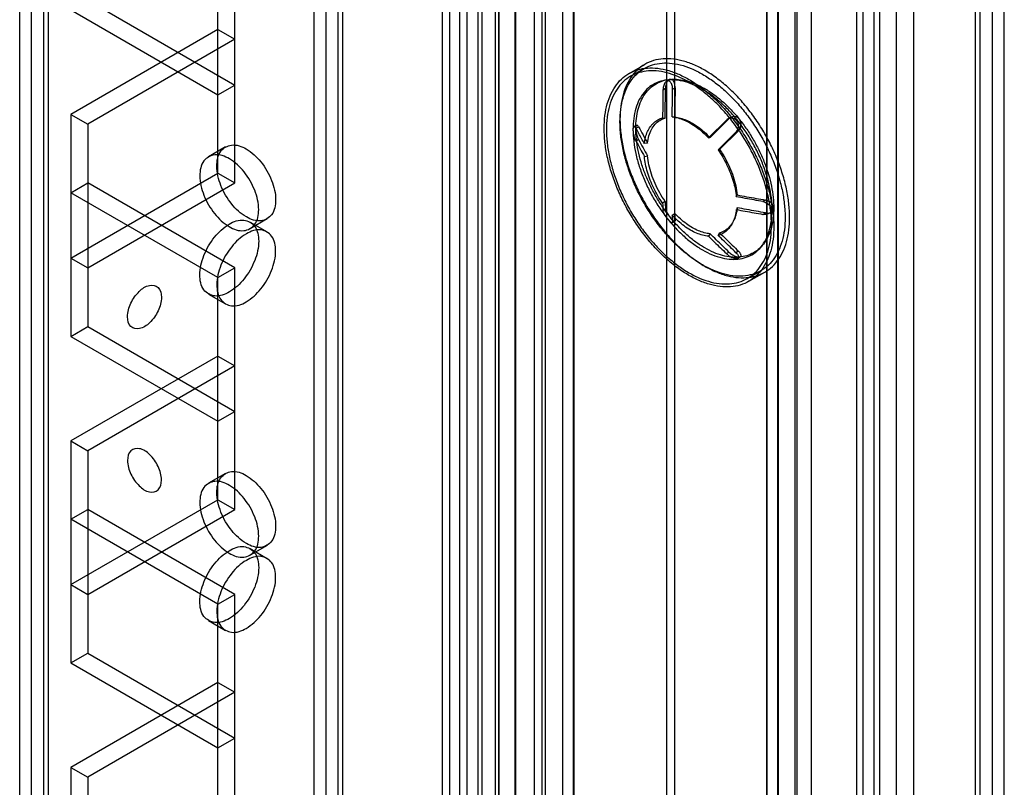
# Model space of a CAD drawing. Units: millimetres. Extents: x 526 to 1405, y 208 to 2489.
# Drawn here: x 1327 to 1389, y 1487 to 1535 of the extents above; entities that cross this region are included whole.
import ezdxf

# ---------------------------------------------------------------- set-up
doc = ezdxf.new("R2010")
doc.units = ezdxf.units.MM
doc.header["$LTSCALE"] = 175.347057
doc.layers.get('0').update_dxf_attribs({"linetype": 'CONTINUOUS'})

msp = doc.modelspace()

# ---------------------------------------------------------------- linework, layer by layer
at = {"color": 7, "linetype": 'CONTINUOUS'}
for p, q in [((1379.786, 456.552), (1379.786, 2239.998)), ((1383.322, 2239.998), (1383.322, 456.552)), ((1380.847, 2239.385), (1380.847, 463.595)), ((1361.371, 2237.157), (1361.371, 461.469)), ((1362.056, 461.3), (1362.056, 2236.988)), ((1367.875, 2236.988), (1367.875, 460.434)), ((1368.375, 2236.988), (1368.375, 460.431)), ((1374.16, 2236.988), (1374.16, 461.3)), ((1374.85, 461.46), (1374.85, 2237.148)), ((1388.272, 459.41), (1388.272, 2237.14)), ((1360.311, 460.005), (1360.311, 2236.545)), ((1375.927, 460.005), (1375.927, 2236.545)), ((1387.211, 460.023), (1387.211, 2236.528)), ((1362.079, 2236.122), (1362.079, 459.562)), ((1374.156, 460.428), (1374.156, 2236.122)), ((1387.504, 460.431), (1387.504, 2236.119)), ((1389.004, 460.431), (1389.004, 2236.119)), ((1361.388, 459.402), (1361.388, 2235.091)), ((1374.182, 459.562), (1374.182, 2235.25)), ((1374.867, 2235.081), (1374.867, 459.393)), ((1381.23, 473.619), (1381.23, 2232.739)), ((1380.175, 471.658), (1380.175, 2232.13)), ((1382.261, 457.165), (1382.261, 2232.139)), ((1354.331, 464.82), (1354.33, 2231.73)), ((1357.159, 2231.73), (1357.159, 464.82)), ((1355.391, 2231.118), (1355.391, 465.432)), ((1356.098, 465.432), (1356.098, 2231.118)), ((1357.406, 2230.199), (1357.406, 466.351)), ((1359.634, 466.249), (1359.634, 2230.301)), ((1353.871, 466.931), (1353.871, 2229.619)), ((1356.346, 466.963), (1356.346, 2229.587)), ((1358.423, 494.953), (1358.414, 2229.618)), ((1360.102, 466.902), (1360.102, 2229.648)), ((1354.931, 2229.007), (1354.932, 467.543)), ((1357.371, 2228.995), (1357.371, 467.555)), ((1346.588, 2225.994), (1346.588, 470.556)), ((1347.648, 471.168), (1347.648, 2225.382)), ((1345.855, 471.576), (1345.855, 2224.974)), ((1347.355, 471.576), (1347.355, 2224.974)), ((1376.938, 458.898), (1376.938, 2223.959)), ((1376.059, 458.194), (1376.059, 2222.213)), ((1328.168, 486.661), (1328.168, 2209.889)), ((1329.228, 487.273), (1329.228, 2209.277)), ((1327.435, 487.681), (1327.435, 2208.869)), ((1328.935, 487.681), (1328.935, 2208.869)), ((1358.432, 2201.602), (1358.432, 466.943)), ((1340.895, 1524.435), (1340.895, 1539.541)), ((1339.835, 1525.048), (1339.835, 1538.928)), ((1331.703, 1535.866), (1340.895, 1530.559)), ((1330.642, 1535.254), (1339.835, 1529.947)), ((1339.835, 1534.029), (1330.642, 1528.722)), ((1339.835, 1534.029), (1340.895, 1533.417)), ((1340.895, 1533.417), (1331.703, 1528.11)), ((1365.536, 1531.277), (1366.526, 1531.849)), ((1365.636, 1531.104), (1366.484, 1531.594)), ((1368.041, 1530.887), (1367.882, 1530.795)), ((1339.835, 1529.947), (1340.895, 1530.559)), ((1367.818, 1530.338), (1367.658, 1530.246)), ((1368.26, 1530.299), (1368.419, 1530.392)), ((1330.642, 1528.722), (1330.642, 1514.842)), ((1330.642, 1528.722), (1331.703, 1528.11)), ((1367.635, 1528.508), (1367.794, 1528.495)), ((1368.395, 1528.549), (1368.236, 1528.562)), ((1371.625, 1528.356), (1370.509, 1527.25)), ((1370.601, 1527.275), (1371.784, 1528.449)), ((1371.784, 1528.449), (1371.625, 1528.356)), ((1371.886, 1528.527), (1371.726, 1528.434)), ((1331.703, 1528.11), (1331.703, 1515.454)), ((1366.014, 1528.04), (1365.855, 1527.948)), ((1365.976, 1527.852), (1366.135, 1527.944)), ((1371.11, 1526.502), (1372.226, 1527.609)), ((1372.386, 1527.701), (1371.202, 1526.528)), ((1372.226, 1527.609), (1372.386, 1527.701)), ((1366.135, 1527.143), (1365.976, 1527.05)), ((1366.691, 1526.926), (1366.499, 1526.892)), ((1370.509, 1527.25), (1370.57, 1527.267)), ((1340.303, 1526.687), (1339.242, 1526.075)), ((1371.202, 1526.528), (1371.14, 1526.511)), ((1366.499, 1526.09), (1366.691, 1526.125)), ((1330.642, 1519.74), (1339.835, 1525.048)), ((1339.835, 1525.048), (1340.895, 1524.435)), ((1330.642, 1523.823), (1331.703, 1524.435)), ((1339.835, 1518.516), (1330.642, 1523.823)), ((1331.703, 1519.128), (1340.895, 1524.435)), ((1340.895, 1519.128), (1331.703, 1524.435)), ((1367.794, 1523.282), (1367.635, 1523.162)), ((1372.246, 1523.574), (1372.285, 1523.648)), ((1374.068, 1523.364), (1373.909, 1523.272)), ((1367.658, 1522.714), (1367.818, 1522.806)), ((1372.305, 1522.883), (1372.265, 1522.81)), ((1374.438, 1522.61), (1374.278, 1522.518)), ((1342.903, 1522.184), (1341.842, 1521.572)), ((1341.842, 1521.992), (1342.902, 1521.38)), ((1368.236, 1522.415), (1368.395, 1522.534)), ((1368.41, 1522.034), (1368.251, 1521.942)), ((1368.419, 1522.058), (1368.26, 1521.966)), ((1372.096, 1522.115), (1372.031, 1521.978)), ((1373.909, 1522.471), (1374.068, 1522.563)), ((1370.601, 1521.26), (1370.509, 1521.103)), ((1371.11, 1521.157), (1371.202, 1521.314)), ((1372.386, 1520.169), (1372.226, 1520.077)), ((1330.642, 1519.74), (1331.703, 1519.128)), ((1371.625, 1520.023), (1371.784, 1520.115)), ((1372.498, 1519.814), (1372.339, 1519.722)), ((1339.835, 1518.516), (1340.895, 1519.128)), ((1340.895, 1504.023), (1340.895, 1519.128)), ((1372.936, 1518.46), (1373.784, 1518.95)), ((1339.835, 1504.635), (1339.835, 1518.516)), ((1373.036, 1518.287), (1374.026, 1518.859)), ((1339.242, 1517.489), (1340.303, 1516.876)), ((1330.642, 1514.842), (1331.703, 1515.454)), ((1331.703, 1515.454), (1340.895, 1510.147)), ((1330.642, 1514.842), (1339.835, 1509.534)), ((1339.835, 1513.617), (1330.642, 1508.309)), ((1339.835, 1513.617), (1340.895, 1513.004)), ((1340.895, 1513.004), (1331.703, 1507.697)), ((1339.835, 1509.534), (1340.895, 1510.147)), ((1330.642, 1508.309), (1331.703, 1507.697)), ((1330.642, 1508.309), (1330.642, 1494.429)), ((1331.703, 1507.697), (1331.703, 1495.041)), ((1340.303, 1506.275), (1339.242, 1505.662)), ((1330.642, 1499.328), (1339.835, 1504.635)), ((1339.835, 1504.635), (1340.895, 1504.023)), ((1330.642, 1503.41), (1331.703, 1504.023)), ((1331.703, 1498.716), (1340.895, 1504.023)), ((1340.895, 1498.716), (1331.703, 1504.023)), ((1339.835, 1498.103), (1330.642, 1503.41)), ((1342.903, 1501.771), (1341.842, 1501.159)), ((1341.842, 1501.579), (1342.902, 1500.967)), ((1330.642, 1499.328), (1331.703, 1498.716)), ((1339.835, 1498.103), (1340.895, 1498.716)), ((1340.895, 1483.61), (1340.895, 1498.716)), ((1339.835, 1484.222), (1339.835, 1498.103)), ((1339.242, 1497.076), (1340.303, 1496.464)), ((1330.642, 1494.429), (1331.703, 1495.041)), ((1331.703, 1495.041), (1340.895, 1489.734)), ((1330.642, 1494.429), (1339.835, 1489.122)), ((1339.835, 1493.204), (1330.642, 1487.897)), ((1339.835, 1493.204), (1340.895, 1492.592)), ((1340.895, 1492.592), (1331.703, 1487.284)), ((1339.835, 1489.122), (1340.895, 1489.734)), ((1330.642, 1487.897), (1331.703, 1487.284)), ((1330.642, 1487.897), (1330.642, 1474.016)), ((1331.703, 1487.284), (1331.703, 1474.629))]:
    msp.add_line(p, q, dxfattribs=at)
for centre, radius, start, end in [((1803.827, 1766.031), 498.256, 208.54443, 208.67778), ((1819.909, 1773.992), 516.755, 208.54632, 208.66756), ((1855.922, 1793.646), 557.598, 208.55153, 208.67068), ((1462.2, 1527.873), 94.518, 182.78431, 183.0732), ((1476.28, 1528.513), 108.776, 182.81943, 183.05612), ((1466.19, 1527.217), 98.071, 182.80659, 183.06911), ((1474.28, 1527.713), 106.012, 182.80023, 183.05779)]:
    msp.add_arc(centre, radius, start, end, dxfattribs=at)
for points, knots in [([(1370.276, 1531.478), (1370.043, 1531.612), (1369.578, 1531.846), (1368.867, 1532.091), (1368.18, 1532.21), (1367.529, 1532.201), (1366.926, 1532.061), (1366.385, 1531.79), (1365.92, 1531.396), (1365.541, 1530.889), (1365.254, 1530.28), (1365.061, 1529.581), (1364.966, 1528.806), (1364.97, 1527.97), (1365.071, 1527.086), (1365.268, 1526.171), (1365.557, 1525.242), (1365.932, 1524.316), (1366.386, 1523.408), (1366.913, 1522.536), (1367.501, 1521.715), (1368.141, 1520.96), (1368.821, 1520.285), (1369.528, 1519.703), (1370.026, 1519.374), (1370.276, 1519.23)], [0, 0, 0, 0, 0.042704, 0.082301, 0.118877, 0.152802, 0.184969, 0.216284, 0.247869, 0.28081, 0.31605, 0.354157, 0.39533, 0.439561, 0.486647, 0.53625, 0.587836, 0.640826, 0.694689, 0.748762, 0.802381, 0.854783, 0.905604, 0.954184, 1, 1, 1, 1]), ([(1370.134, 1519.312), (1369.891, 1519.452), (1369.409, 1519.771), (1368.721, 1520.336), (1368.06, 1520.991), (1367.437, 1521.725), (1366.864, 1522.524), (1366.351, 1523.374), (1365.908, 1524.259), (1365.542, 1525.162), (1365.26, 1526.068), (1365.068, 1526.96), (1364.97, 1527.821), (1364.967, 1528.635), (1365.059, 1529.389), (1365.246, 1530.067), (1365.526, 1530.659), (1365.894, 1531.152), (1366.345, 1531.535), (1366.871, 1531.799), (1367.457, 1531.936), (1368.091, 1531.946), (1368.761, 1531.83), (1369.454, 1531.592), (1369.907, 1531.364), (1370.134, 1531.233)], [0, 0, 0, 0, 0.045708, 0.094171, 0.144898, 0.197249, 0.250885, 0.305029, 0.358975, 0.412058, 0.463746, 0.513459, 0.560617, 0.604845, 0.645955, 0.683978, 0.719144, 0.752036, 0.783569, 0.81483, 0.846962, 0.880902, 0.91754, 0.957221, 1, 1, 1, 1]), ([(1369.286, 1518.658), (1369.036, 1518.802), (1368.54, 1519.131), (1367.834, 1519.711), (1367.155, 1520.384), (1366.515, 1521.138), (1365.926, 1521.959), (1365.399, 1522.832), (1364.943, 1523.741), (1364.567, 1524.669), (1364.278, 1525.6), (1364.081, 1526.517), (1363.98, 1527.401), (1363.977, 1528.238), (1364.072, 1529.012), (1364.264, 1529.709), (1364.551, 1530.317), (1364.929, 1530.823), (1365.393, 1531.217), (1365.933, 1531.488), (1366.535, 1531.629), (1367.187, 1531.639), (1367.874, 1531.52), (1368.587, 1531.275), (1369.052, 1531.041), (1369.286, 1530.906)], [0, 0, 0, 0, 0.045719, 0.094181, 0.144897, 0.197247, 0.250892, 0.305047, 0.359001, 0.412086, 0.463784, 0.513495, 0.560644, 0.60486, 0.645959, 0.683974, 0.71914, 0.752028, 0.783564, 0.81483, 0.846968, 0.880906, 0.917535, 0.957212, 1, 1, 1, 1]), ([(1369.286, 1530.743), (1369.059, 1530.874), (1368.607, 1531.102), (1367.915, 1531.339), (1367.246, 1531.455), (1366.613, 1531.446), (1366.026, 1531.31), (1365.499, 1531.047), (1365.047, 1530.664), (1364.678, 1530.17), (1364.398, 1529.577), (1364.21, 1528.897), (1364.118, 1528.143), (1364.122, 1527.329), (1364.22, 1526.468), (1364.412, 1525.578), (1364.693, 1524.674), (1365.058, 1523.772), (1365.5, 1522.888), (1366.013, 1522.039), (1366.585, 1521.24), (1367.208, 1520.506), (1367.869, 1519.849), (1368.558, 1519.282), (1369.042, 1518.962), (1369.286, 1518.822)], [0, 0, 0, 0, 0.042694, 0.082293, 0.118878, 0.152803, 0.184964, 0.216274, 0.247853, 0.280791, 0.316023, 0.354128, 0.395305, 0.439545, 0.486642, 0.536255, 0.587842, 0.640839, 0.694698, 0.748762, 0.802371, 0.854778, 0.905612, 0.954195, 1, 1, 1, 1]), ([(1370.134, 1531.233), (1370.377, 1531.092), (1370.86, 1530.773), (1371.548, 1530.208), (1372.208, 1529.553), (1372.831, 1528.819), (1373.404, 1528.02), (1373.917, 1527.17), (1374.361, 1526.286), (1374.727, 1525.382), (1375.008, 1524.477), (1375.2, 1523.585), (1375.299, 1522.723), (1375.302, 1521.909), (1375.209, 1521.156), (1375.022, 1520.477), (1374.743, 1519.885), (1374.375, 1519.392), (1373.923, 1519.009), (1373.398, 1518.745), (1372.811, 1518.608), (1372.177, 1518.598), (1371.508, 1518.714), (1370.814, 1518.952), (1370.361, 1519.18), (1370.134, 1519.312)], [0, 0, 0, 0, 0.045708, 0.094171, 0.144898, 0.197249, 0.250885, 0.305029, 0.358975, 0.412058, 0.463746, 0.513459, 0.560617, 0.604845, 0.645955, 0.683978, 0.719144, 0.752036, 0.783569, 0.81483, 0.846962, 0.880902, 0.91754, 0.957221, 1, 1, 1, 1]), ([(1370.276, 1519.23), (1370.509, 1519.095), (1370.973, 1518.861), (1371.684, 1518.617), (1372.371, 1518.498), (1373.022, 1518.507), (1373.625, 1518.647), (1374.166, 1518.917), (1374.631, 1519.311), (1375.01, 1519.819), (1375.298, 1520.428), (1375.49, 1521.126), (1375.585, 1521.901), (1375.581, 1522.738), (1375.48, 1523.622), (1375.283, 1524.536), (1374.994, 1525.465), (1374.619, 1526.392), (1374.165, 1527.299), (1373.639, 1528.172), (1373.05, 1528.993), (1372.411, 1529.747), (1371.731, 1530.422), (1371.023, 1531.004), (1370.526, 1531.333), (1370.276, 1531.478)], [0, 0, 0, 0, 0.042704, 0.082301, 0.118877, 0.152802, 0.184969, 0.216284, 0.247869, 0.28081, 0.31605, 0.354157, 0.39533, 0.439561, 0.486647, 0.53625, 0.587836, 0.640826, 0.694689, 0.748762, 0.802381, 0.854783, 0.905604, 0.954184, 1, 1, 1, 1]), ([(1370.134, 1530.293), (1369.935, 1530.408), (1369.537, 1530.607), (1368.929, 1530.81), (1368.343, 1530.9), (1367.79, 1530.875), (1367.282, 1530.732), (1366.833, 1530.472), (1366.455, 1530.104), (1366.156, 1529.638), (1365.941, 1529.085), (1365.812, 1528.457), (1365.771, 1527.766), (1365.818, 1527.026), (1365.952, 1526.252), (1366.169, 1525.459), (1366.466, 1524.662), (1366.836, 1523.878), (1367.273, 1523.121), (1367.766, 1522.408), (1368.308, 1521.751), (1368.888, 1521.164), (1369.493, 1520.659), (1369.92, 1520.375), (1370.134, 1520.251)], [0, 0, 0, 0, 0.044568, 0.085749, 0.123661, 0.158757, 0.19211, 0.224809, 0.258138, 0.293286, 0.33118, 0.372341, 0.416902, 0.464736, 0.515514, 0.568717, 0.623724, 0.679869, 0.736415, 0.792623, 0.847644, 0.901043, 0.952033, 1, 1, 1, 1]), ([(1365.962, 1527.844), (1365.962, 1528.054), (1365.984, 1528.46), (1366.092, 1529.038), (1366.271, 1529.555), (1366.521, 1530.002), (1366.838, 1530.371), (1367.217, 1530.652), (1367.65, 1530.839), (1367.96, 1530.898), (1368.119, 1530.912)], [0, 0, 0, 0, 0.151912, 0.293212, 0.424266, 0.546318, 0.661579, 0.773162, 0.884744, 1, 1, 1, 1]), ([(1368.26, 1530.299), (1368.26, 1530.352), (1368.254, 1530.452), (1368.22, 1530.588), (1368.168, 1530.697), (1368.102, 1530.775), (1368.026, 1530.819), (1367.946, 1530.824), (1367.87, 1530.793), (1367.803, 1530.732), (1367.746, 1530.644), (1367.7, 1530.532), (1367.668, 1530.397), (1367.659, 1530.298), (1367.658, 1530.246)], [0, 0, 0, 0, 0.116365, 0.219486, 0.307873, 0.381288, 0.441807, 0.49621, 0.552485, 0.617634, 0.69431, 0.78219, 0.884122, 1, 1, 1, 1]), ([(1368.119, 1530.912), (1368.096, 1530.91), (1368.048, 1530.896), (1367.985, 1530.848), (1367.93, 1530.778), (1367.883, 1530.688), (1367.848, 1530.583), (1367.825, 1530.465), (1367.819, 1530.382), (1367.818, 1530.338)], [0, 0, 0, 0, 0.09795, 0.211179, 0.335052, 0.481213, 0.643315, 0.81057, 1, 1, 1, 1]), ([(1368.119, 1530.912), (1368.287, 1530.927), (1368.639, 1530.922), (1369.177, 1530.819), (1369.731, 1530.623), (1370.094, 1530.439), (1370.276, 1530.334)], [0, 0, 0, 0, 0.223399, 0.463288, 0.721934, 1, 1, 1, 1]), ([(1368.27, 1530.853), (1368.255, 1530.867), (1368.225, 1530.89), (1368.172, 1530.911), (1368.136, 1530.914), (1368.119, 1530.912)], [0, 0, 0, 0, 0.360592, 0.687325, 1, 1, 1, 1]), ([(1368.419, 1530.392), (1368.42, 1530.441), (1368.414, 1530.533), (1368.385, 1530.662), (1368.339, 1530.77), (1368.294, 1530.83), (1368.27, 1530.853)], [0, 0, 0, 0, 0.296129, 0.555403, 0.79697, 1, 1, 1, 1]), ([(1369.286, 1530.906), (1369.535, 1530.762), (1370.031, 1530.434), (1370.738, 1529.853), (1371.417, 1529.18), (1372.056, 1528.426), (1372.645, 1527.605), (1373.173, 1526.732), (1373.628, 1525.823), (1374.004, 1524.895), (1374.293, 1523.964), (1374.49, 1523.048), (1374.592, 1522.163), (1374.595, 1521.327), (1374.5, 1520.553), (1374.308, 1519.856), (1374.021, 1519.248), (1373.642, 1518.741), (1373.178, 1518.347), (1372.639, 1518.077), (1372.036, 1517.936), (1371.385, 1517.926), (1370.697, 1518.045), (1369.985, 1518.289), (1369.519, 1518.524), (1369.286, 1518.658)], [0, 0, 0, 0, 0.045719, 0.094181, 0.144897, 0.197247, 0.250892, 0.305047, 0.359001, 0.412086, 0.463784, 0.513495, 0.560644, 0.60486, 0.645959, 0.683974, 0.71914, 0.752028, 0.783564, 0.81483, 0.846968, 0.880906, 0.917535, 0.957212, 1, 1, 1, 1]), ([(1369.286, 1518.822), (1369.512, 1518.691), (1369.965, 1518.463), (1370.656, 1518.225), (1371.325, 1518.109), (1371.959, 1518.118), (1372.546, 1518.254), (1373.072, 1518.517), (1373.525, 1518.901), (1373.894, 1519.394), (1374.174, 1519.987), (1374.361, 1520.667), (1374.453, 1521.421), (1374.45, 1522.236), (1374.351, 1523.096), (1374.16, 1523.987), (1373.879, 1524.891), (1373.514, 1525.793), (1373.071, 1526.676), (1372.559, 1527.525), (1371.986, 1528.324), (1371.364, 1529.059), (1370.702, 1529.716), (1370.013, 1530.282), (1369.529, 1530.602), (1369.286, 1530.743)], [0, 0, 0, 0, 0.042694, 0.082293, 0.118878, 0.152803, 0.184964, 0.216274, 0.247853, 0.280791, 0.316023, 0.354128, 0.395305, 0.439545, 0.486642, 0.536255, 0.587842, 0.640839, 0.694698, 0.748762, 0.802371, 0.854778, 0.905612, 0.954195, 1, 1, 1, 1]), ([(1367.658, 1530.246), (1367.656, 1530.053), (1367.651, 1529.667), (1367.643, 1529.087), (1367.638, 1528.701), (1367.635, 1528.508)], [0, 0, 0, 0, 0.33327, 0.666602, 1, 1, 1, 1]), ([(1367.794, 1528.495), (1367.796, 1528.7), (1367.802, 1529.11), (1367.81, 1529.724), (1367.815, 1530.133), (1367.818, 1530.338)], [0, 0, 0, 0, 0.333403, 0.666736, 1, 1, 1, 1]), ([(1368.236, 1528.562), (1368.239, 1528.755), (1368.244, 1529.141), (1368.252, 1529.72), (1368.257, 1530.106), (1368.26, 1530.299)], [0, 0, 0, 0, 0.333398, 0.66673, 1, 1, 1, 1]), ([(1368.419, 1530.392), (1368.416, 1530.187), (1368.411, 1529.777), (1368.403, 1529.163), (1368.397, 1528.754), (1368.395, 1528.549)], [0, 0, 0, 0, 0.333264, 0.666597, 1, 1, 1, 1]), ([(1370.134, 1520.251), (1370.334, 1520.136), (1370.731, 1519.937), (1371.339, 1519.734), (1371.926, 1519.644), (1372.479, 1519.669), (1372.987, 1519.813), (1373.436, 1520.072), (1373.814, 1520.44), (1374.112, 1520.906), (1374.327, 1521.459), (1374.456, 1522.087), (1374.497, 1522.778), (1374.45, 1523.518), (1374.316, 1524.292), (1374.099, 1525.085), (1373.802, 1525.882), (1373.432, 1526.666), (1372.996, 1527.423), (1372.502, 1528.136), (1371.96, 1528.793), (1371.381, 1529.38), (1370.775, 1529.885), (1370.349, 1530.169), (1370.134, 1530.293)], [0, 0, 0, 0, 0.044568, 0.085749, 0.123661, 0.158757, 0.19211, 0.224809, 0.258138, 0.293286, 0.33118, 0.372341, 0.416902, 0.464736, 0.515514, 0.568717, 0.623724, 0.679869, 0.736415, 0.792623, 0.847644, 0.901043, 0.952033, 1, 1, 1, 1]), ([(1370.276, 1530.334), (1370.47, 1530.222), (1370.856, 1529.968), (1371.408, 1529.521), (1371.94, 1529.003), (1372.272, 1528.622), (1372.432, 1528.422)], [0, 0, 0, 0, 0.232061, 0.477481, 0.734282, 1, 1, 1, 1]), ([(1366.499, 1526.892), (1366.514, 1527.026), (1366.56, 1527.284), (1366.681, 1527.642), (1366.853, 1527.951), (1367.072, 1528.205), (1367.335, 1528.396), (1367.533, 1528.479), (1367.635, 1528.508)], [0, 0, 0, 0, 0.193476, 0.372557, 0.538976, 0.695896, 0.847805, 1, 1, 1, 1]), ([(1366.691, 1526.926), (1366.708, 1527.081), (1366.765, 1527.376), (1366.924, 1527.778), (1367.152, 1528.109), (1367.445, 1528.358), (1367.675, 1528.46), (1367.794, 1528.495)], [0, 0, 0, 0, 0.230288, 0.440371, 0.63395, 0.817593, 1, 1, 1, 1]), ([(1368.236, 1528.562), (1368.36, 1528.551), (1368.616, 1528.505), (1368.998, 1528.373), (1369.247, 1528.246), (1369.373, 1528.174)], [0, 0, 0, 0, 0.308227, 0.641225, 1, 1, 1, 1]), ([(1368.395, 1528.549), (1368.515, 1528.538), (1368.763, 1528.493), (1369.134, 1528.363), (1369.376, 1528.241), (1369.498, 1528.171)], [0, 0, 0, 0, 0.3084, 0.641411, 1, 1, 1, 1]), ([(1369.373, 1528.174), (1369.506, 1528.097), (1369.773, 1527.921), (1370.152, 1527.611), (1370.392, 1527.375), (1370.509, 1527.25)], [0, 0, 0, 0, 0.315713, 0.649999, 1, 1, 1, 1]), ([(1369.498, 1528.171), (1369.628, 1528.096), (1369.886, 1527.925), (1370.255, 1527.625), (1370.487, 1527.397), (1370.601, 1527.275)], [0, 0, 0, 0, 0.315799, 0.65007, 1, 1, 1, 1]), ([(1372.226, 1527.609), (1372.261, 1527.643), (1372.32, 1527.721), (1372.373, 1527.855), (1372.391, 1527.993), (1372.377, 1528.126), (1372.333, 1528.245), (1372.266, 1528.346), (1372.179, 1528.424), (1372.078, 1528.476), (1371.966, 1528.498), (1371.848, 1528.489), (1371.729, 1528.443), (1371.658, 1528.389), (1371.625, 1528.356)], [0, 0, 0, 0, 0.09651, 0.189946, 0.280754, 0.368429, 0.451225, 0.529518, 0.604315, 0.678081, 0.751791, 0.826687, 0.908086, 1, 1, 1, 1]), ([(1372.236, 1528.563), (1372.199, 1528.576), (1372.12, 1528.591), (1372, 1528.579), (1371.883, 1528.532), (1371.816, 1528.48), (1371.784, 1528.449)], [0, 0, 0, 0, 0.240066, 0.48687, 0.729457, 1, 1, 1, 1]), ([(1372.432, 1528.422), (1372.415, 1528.443), (1372.377, 1528.483), (1372.311, 1528.531), (1372.262, 1528.554), (1372.236, 1528.563)], [0, 0, 0, 0, 0.337763, 0.669667, 1, 1, 1, 1]), ([(1372.386, 1527.701), (1372.418, 1527.733), (1372.473, 1527.804), (1372.528, 1527.93), (1372.55, 1528.064), (1372.54, 1528.199), (1372.501, 1528.321), (1372.457, 1528.392), (1372.432, 1528.422)], [0, 0, 0, 0, 0.173317, 0.338942, 0.518795, 0.685166, 0.851201, 1, 1, 1, 1]), ([(1372.432, 1528.422), (1372.597, 1528.217), (1372.911, 1527.792), (1373.334, 1527.12), (1373.705, 1526.417), (1374.019, 1525.697), (1374.268, 1524.97), (1374.451, 1524.25), (1374.562, 1523.549), (1374.589, 1523.088), (1374.589, 1522.864)], [0, 0, 0, 0, 0.129844, 0.261183, 0.392524, 0.522374, 0.649293, 0.771946, 0.889162, 1, 1, 1, 1]), ([(1365.976, 1527.05), (1365.958, 1527.083), (1365.925, 1527.156), (1365.883, 1527.274), (1365.848, 1527.404), (1365.821, 1527.534), (1365.806, 1527.655), (1365.8, 1527.76), (1365.809, 1527.845), (1365.818, 1527.918), (1365.885, 1527.968), (1365.94, 1527.911), (1365.963, 1527.876), (1365.976, 1527.852)], [0, 0, 0, 0, 0.100793, 0.217848, 0.34234, 0.468371, 0.580531, 0.677229, 0.755004, 0.813359, 0.8784, 0.92534, 1, 1, 1, 1]), ([(1366.135, 1527.944), (1366.123, 1527.968), (1366.1, 1528.002), (1366.045, 1528.061), (1365.973, 1528.004), (1365.967, 1527.926), (1365.962, 1527.873), (1365.962, 1527.844)], [0, 0, 0, 0, 0.219263, 0.358182, 0.567937, 0.762457, 1, 1, 1, 1]), ([(1368.119, 1522.286), (1367.954, 1522.49), (1367.64, 1522.915), (1367.217, 1523.588), (1366.846, 1524.29), (1366.533, 1525.011), (1366.283, 1525.737), (1366.101, 1526.457), (1365.989, 1527.158), (1365.962, 1527.62), (1365.962, 1527.844)], [0, 0, 0, 0, 0.129844, 0.261183, 0.392524, 0.522374, 0.649293, 0.771946, 0.889162, 1, 1, 1, 1]), ([(1365.962, 1527.844), (1365.962, 1527.812), (1365.966, 1527.745), (1365.979, 1527.641), (1365.999, 1527.532), (1366.026, 1527.424), (1366.058, 1527.321), (1366.094, 1527.227), (1366.121, 1527.17), (1366.135, 1527.143)], [0, 0, 0, 0, 0.130209, 0.279478, 0.429359, 0.58647, 0.738256, 0.872809, 1, 1, 1, 1]), ([(1366.499, 1526.892), (1366.441, 1526.999), (1366.325, 1527.212), (1366.15, 1527.532), (1366.034, 1527.745), (1365.976, 1527.852)], [0, 0, 0, 0, 0.333468, 0.666793, 1, 1, 1, 1]), ([(1339.764, 1525.497), (1339.764, 1525.816), (1339.859, 1526.448), (1340.736, 1526.946), (1341.727, 1526.569), (1342.585, 1525.764), (1343.235, 1524.652), (1343.441, 1523.79), (1343.441, 1523.374)], [0, 0, 0, 0, 0.147786, 0.26625, 0.412233, 0.600618, 0.807644, 1, 1, 1, 1]), ([(1371.11, 1526.502), (1371.214, 1526.352), (1371.41, 1526.043), (1371.668, 1525.559), (1371.884, 1525.063), (1372.056, 1524.562), (1372.179, 1524.067), (1372.23, 1523.736), (1372.246, 1523.574)], [0, 0, 0, 0, 0.173048, 0.346208, 0.517402, 0.684628, 0.846032, 1, 1, 1, 1]), ([(1371.202, 1526.528), (1371.323, 1526.352), (1371.549, 1525.99), (1371.834, 1525.422), (1372.06, 1524.841), (1372.222, 1524.262), (1372.286, 1523.875), (1372.305, 1523.685)], [0, 0, 0, 0, 0.207714, 0.414954, 0.61821, 0.814188, 1, 1, 1, 1]), ([(1342.38, 1522.762), (1342.38, 1523.175), (1342.177, 1524.03), (1341.533, 1525.14), (1340.68, 1525.947), (1339.689, 1526.335), (1338.799, 1525.842), (1338.703, 1525.206), (1338.703, 1524.885)], [0, 0, 0, 0, 0.1912, 0.396397, 0.585358, 0.73196, 0.851505, 1, 1, 1, 1]), ([(1367.635, 1523.162), (1367.531, 1523.313), (1367.335, 1523.622), (1367.077, 1524.106), (1366.861, 1524.602), (1366.689, 1525.102), (1366.566, 1525.598), (1366.515, 1525.928), (1366.499, 1526.09)], [0, 0, 0, 0, 0.173048, 0.346208, 0.517402, 0.684628, 0.846032, 1, 1, 1, 1]), ([(1367.794, 1523.282), (1367.673, 1523.457), (1367.447, 1523.819), (1367.162, 1524.387), (1366.936, 1524.968), (1366.774, 1525.547), (1366.71, 1525.935), (1366.691, 1526.125)], [0, 0, 0, 0, 0.207714, 0.414954, 0.61821, 0.814188, 1, 1, 1, 1]), ([(1343.441, 1523.374), (1343.441, 1523.055), (1343.347, 1522.423), (1342.469, 1521.925), (1341.478, 1522.302), (1340.621, 1523.107), (1339.97, 1524.22), (1339.764, 1525.081), (1339.764, 1525.497)], [0, 0, 0, 0, 0.147786, 0.26625, 0.412233, 0.600618, 0.807644, 1, 1, 1, 1]), ([(1338.703, 1524.885), (1338.703, 1524.471), (1338.907, 1523.616), (1339.551, 1522.507), (1340.404, 1521.7), (1341.395, 1521.312), (1342.285, 1521.804), (1342.38, 1522.441), (1342.38, 1522.762)], [0, 0, 0, 0, 0.1912, 0.396397, 0.585358, 0.73196, 0.851505, 1, 1, 1, 1]), ([(1373.909, 1523.272), (1373.724, 1523.306), (1373.354, 1523.373), (1372.8, 1523.473), (1372.43, 1523.541), (1372.246, 1523.574)], [0, 0, 0, 0, 0.333306, 0.666643, 1, 1, 1, 1]), ([(1372.305, 1523.685), (1372.501, 1523.649), (1372.893, 1523.578), (1373.48, 1523.471), (1373.872, 1523.4), (1374.068, 1523.364)], [0, 0, 0, 0, 0.333359, 0.666696, 1, 1, 1, 1]), ([(1373.909, 1523.272), (1373.959, 1523.263), (1374.056, 1523.234), (1374.187, 1523.165), (1374.296, 1523.074), (1374.375, 1522.971), (1374.422, 1522.863), (1374.435, 1522.758), (1374.414, 1522.661), (1374.361, 1522.577), (1374.28, 1522.513), (1374.174, 1522.471), (1374.047, 1522.454), (1373.956, 1522.462), (1373.909, 1522.471)], [0, 0, 0, 0, 0.10414, 0.205919, 0.30212, 0.392411, 0.470561, 0.540602, 0.605388, 0.670314, 0.739697, 0.814677, 0.901333, 1, 1, 1, 1]), ([(1374.589, 1522.864), (1374.589, 1522.894), (1374.58, 1522.958), (1374.541, 1523.049), (1374.48, 1523.137), (1374.399, 1523.216), (1374.302, 1523.282), (1374.191, 1523.334), (1374.111, 1523.356), (1374.068, 1523.364)], [0, 0, 0, 0, 0.117075, 0.247158, 0.380227, 0.527135, 0.681016, 0.833041, 1, 1, 1, 1]), ([(1368.11, 1522.027), (1368.088, 1522.048), (1368.043, 1522.094), (1367.976, 1522.172), (1367.909, 1522.257), (1367.845, 1522.347), (1367.785, 1522.438), (1367.734, 1522.524), (1367.69, 1522.614), (1367.661, 1522.675), (1367.658, 1522.714)], [0, 0, 0, 0, 0.110915, 0.235212, 0.368851, 0.500894, 0.636057, 0.76467, 0.85969, 1, 1, 1, 1]), ([(1367.818, 1522.806), (1367.819, 1522.788), (1367.832, 1522.745), (1367.864, 1522.672), (1367.913, 1522.582), (1367.975, 1522.482), (1368.044, 1522.381), (1368.094, 1522.316), (1368.119, 1522.286)], [0, 0, 0, 0, 0.088805, 0.217477, 0.397781, 0.592939, 0.804969, 1, 1, 1, 1]), ([(1372.246, 1522.773), (1372.231, 1522.638), (1372.185, 1522.381), (1372.064, 1522.022), (1371.892, 1521.713), (1371.673, 1521.46), (1371.41, 1521.268), (1371.212, 1521.186), (1371.11, 1521.157)], [0, 0, 0, 0, 0.193476, 0.372557, 0.538976, 0.695896, 0.847805, 1, 1, 1, 1]), ([(1372.305, 1522.883), (1372.287, 1522.728), (1372.231, 1522.433), (1372.072, 1522.031), (1371.844, 1521.7), (1371.551, 1521.452), (1371.32, 1521.349), (1371.202, 1521.314)], [0, 0, 0, 0, 0.230288, 0.440371, 0.63395, 0.817593, 1, 1, 1, 1]), ([(1372.246, 1522.773), (1372.43, 1522.739), (1372.8, 1522.672), (1373.354, 1522.571), (1373.724, 1522.504), (1373.909, 1522.471)], [0, 0, 0, 0, 0.333357, 0.666694, 1, 1, 1, 1]), ([(1374.068, 1522.563), (1373.872, 1522.598), (1373.48, 1522.669), (1372.893, 1522.776), (1372.501, 1522.848), (1372.305, 1522.883)], [0, 0, 0, 0, 0.333304, 0.666641, 1, 1, 1, 1]), ([(1374.589, 1522.864), (1374.589, 1522.654), (1374.567, 1522.248), (1374.459, 1521.669), (1374.28, 1521.152), (1374.03, 1520.705), (1373.713, 1520.337), (1373.335, 1520.056), (1372.902, 1519.868), (1372.591, 1519.809), (1372.432, 1519.795)], [0, 0, 0, 0, 0.151912, 0.293212, 0.424266, 0.546318, 0.661579, 0.773162, 0.884744, 1, 1, 1, 1]), ([(1374.068, 1522.563), (1374.115, 1522.554), (1374.204, 1522.547), (1374.333, 1522.563), (1374.444, 1522.607), (1374.529, 1522.678), (1374.579, 1522.767), (1374.589, 1522.832), (1374.589, 1522.864)], [0, 0, 0, 0, 0.206187, 0.387061, 0.565052, 0.716558, 0.863209, 1, 1, 1, 1]), ([(1338.703, 1518.679), (1338.703, 1519.092), (1338.907, 1519.947), (1339.551, 1521.057), (1340.404, 1521.864), (1341.395, 1522.252), (1342.284, 1521.76), (1342.38, 1521.123), (1342.38, 1520.802)], [0, 0, 0, 0, 0.1912, 0.396398, 0.585359, 0.731961, 0.851504, 1, 1, 1, 1]), ([(1368.11, 1522.027), (1368.13, 1522.008), (1368.153, 1521.972), (1368.261, 1521.936), (1368.26, 1521.966)], [0, 0, 0, 0, 0.475235, 1, 1, 1, 1]), ([(1370.276, 1520.373), (1370.082, 1520.485), (1369.695, 1520.739), (1369.144, 1521.186), (1368.611, 1521.704), (1368.28, 1522.085), (1368.119, 1522.286)], [0, 0, 0, 0, 0.232061, 0.477481, 0.734282, 1, 1, 1, 1]), ([(1368.119, 1522.286), (1368.136, 1522.264), (1368.169, 1522.224), (1368.22, 1522.168), (1368.253, 1522.134), (1368.27, 1522.119)], [0, 0, 0, 0, 0.360704, 0.696848, 1, 1, 1, 1]), ([(1369.373, 1521.491), (1369.239, 1521.568), (1368.972, 1521.744), (1368.593, 1522.054), (1368.353, 1522.29), (1368.236, 1522.415)], [0, 0, 0, 0, 0.315713, 0.649999, 1, 1, 1, 1]), ([(1368.27, 1522.119), (1368.29, 1522.1), (1368.313, 1522.064), (1368.421, 1522.029), (1368.419, 1522.058)], [0, 0, 0, 0, 0.484274, 1, 1, 1, 1]), ([(1369.498, 1521.639), (1369.368, 1521.714), (1369.109, 1521.884), (1368.741, 1522.185), (1368.509, 1522.413), (1368.395, 1522.534)], [0, 0, 0, 0, 0.315799, 0.65007, 1, 1, 1, 1]), ([(1343.441, 1520.189), (1343.441, 1520.509), (1343.346, 1521.14), (1342.469, 1521.638), (1341.478, 1521.261), (1340.62, 1520.456), (1339.97, 1519.344), (1339.764, 1518.482), (1339.764, 1518.067)], [0, 0, 0, 0, 0.147786, 0.266249, 0.412232, 0.600617, 0.807643, 1, 1, 1, 1]), ([(1370.509, 1521.103), (1370.385, 1521.113), (1370.129, 1521.16), (1369.747, 1521.292), (1369.498, 1521.418), (1369.373, 1521.491)], [0, 0, 0, 0, 0.308227, 0.641225, 1, 1, 1, 1]), ([(1370.601, 1521.26), (1370.481, 1521.271), (1370.232, 1521.317), (1369.862, 1521.446), (1369.619, 1521.569), (1369.498, 1521.639)], [0, 0, 0, 0, 0.3084, 0.641411, 1, 1, 1, 1]), ([(1342.38, 1520.802), (1342.38, 1520.389), (1342.177, 1519.533), (1341.533, 1518.424), (1340.679, 1517.617), (1339.689, 1517.229), (1338.799, 1517.721), (1338.703, 1518.358), (1338.703, 1518.679)], [0, 0, 0, 0, 0.1912, 0.396398, 0.585359, 0.731961, 0.851504, 1, 1, 1, 1]), ([(1370.509, 1521.103), (1370.633, 1520.983), (1370.881, 1520.743), (1371.253, 1520.383), (1371.501, 1520.143), (1371.625, 1520.023)], [0, 0, 0, 0, 0.333428, 0.666758, 1, 1, 1, 1]), ([(1371.784, 1520.115), (1371.653, 1520.242), (1371.39, 1520.497), (1370.995, 1520.878), (1370.732, 1521.133), (1370.601, 1521.26)], [0, 0, 0, 0, 0.333235, 0.666564, 1, 1, 1, 1]), ([(1372.226, 1520.077), (1372.102, 1520.197), (1371.854, 1520.436), (1371.482, 1520.796), (1371.234, 1521.037), (1371.11, 1521.157)], [0, 0, 0, 0, 0.333242, 0.666572, 1, 1, 1, 1]), ([(1371.202, 1521.314), (1371.333, 1521.187), (1371.596, 1520.932), (1371.991, 1520.55), (1372.254, 1520.296), (1372.386, 1520.169)], [0, 0, 0, 0, 0.333436, 0.666765, 1, 1, 1, 1]), ([(1339.764, 1518.067), (1339.764, 1517.747), (1339.859, 1517.116), (1340.736, 1516.618), (1341.727, 1516.995), (1342.585, 1517.8), (1343.235, 1518.912), (1343.441, 1519.774), (1343.441, 1520.189)], [0, 0, 0, 0, 0.147786, 0.266249, 0.412232, 0.600617, 0.807643, 1, 1, 1, 1]), ([(1372.432, 1519.795), (1372.264, 1519.78), (1371.912, 1519.785), (1371.375, 1519.888), (1370.82, 1520.084), (1370.457, 1520.268), (1370.276, 1520.373)], [0, 0, 0, 0, 0.223399, 0.463288, 0.721934, 1, 1, 1, 1]), ([(1372.432, 1519.795), (1372.452, 1519.797), (1372.504, 1519.805), (1372.554, 1519.874), (1372.54, 1519.951), (1372.51, 1520.019), (1372.457, 1520.094), (1372.412, 1520.143), (1372.386, 1520.169)], [0, 0, 0, 0, 0.121588, 0.315112, 0.436863, 0.590712, 0.770885, 1, 1, 1, 1]), ([(1371.625, 1520.023), (1371.659, 1519.99), (1371.73, 1519.929), (1371.844, 1519.85), (1371.959, 1519.784), (1372.038, 1519.75), (1372.077, 1519.737)], [0, 0, 0, 0, 0.264891, 0.519083, 0.773735, 1, 1, 1, 1]), ([(1371.784, 1520.115), (1371.818, 1520.083), (1371.888, 1520.023), (1372.001, 1519.944), (1372.116, 1519.878), (1372.197, 1519.843), (1372.236, 1519.829)], [0, 0, 0, 0, 0.259184, 0.510908, 0.76799, 1, 1, 1, 1]), ([(1372.226, 1520.077), (1372.257, 1520.047), (1372.309, 1519.99), (1372.364, 1519.903), (1372.39, 1519.826), (1372.382, 1519.755), (1372.33, 1519.711), (1372.258, 1519.699), (1372.171, 1519.707), (1372.109, 1519.725), (1372.077, 1519.737)], [0, 0, 0, 0, 0.187503, 0.332784, 0.444684, 0.539231, 0.621167, 0.722203, 0.849329, 1, 1, 1, 1]), ([(1372.236, 1519.829), (1372.26, 1519.82), (1372.306, 1519.806), (1372.372, 1519.795), (1372.413, 1519.794), (1372.432, 1519.795)], [0, 0, 0, 0, 0.381149, 0.714725, 1, 1, 1, 1]), ([(1334.178, 1516.066), (1334.178, 1516.358), (1334.347, 1516.955), (1334.838, 1517.641), (1335.456, 1518.108), (1336.202, 1517.979), (1336.299, 1517.507), (1336.299, 1517.291)], [0, 0, 0, 0, 0.235269, 0.479781, 0.678698, 0.825884, 1, 1, 1, 1]), ([(1336.299, 1517.291), (1336.299, 1516.999), (1336.13, 1516.402), (1335.639, 1515.716), (1335.021, 1515.249), (1334.275, 1515.378), (1334.178, 1515.85), (1334.178, 1516.066)], [0, 0, 0, 0, 0.235269, 0.479781, 0.678698, 0.825884, 1, 1, 1, 1]), ([(1336.299, 1505.86), (1336.299, 1506.152), (1336.13, 1506.748), (1335.639, 1507.435), (1335.021, 1507.901), (1334.275, 1507.773), (1334.178, 1507.301), (1334.178, 1507.085)], [0, 0, 0, 0, 0.235269, 0.47978, 0.678697, 0.825884, 1, 1, 1, 1]), ([(1334.178, 1507.085), (1334.178, 1506.793), (1334.347, 1506.196), (1334.838, 1505.51), (1335.456, 1505.043), (1336.202, 1505.172), (1336.299, 1505.644), (1336.299, 1505.86)], [0, 0, 0, 0, 0.235269, 0.47978, 0.678697, 0.825884, 1, 1, 1, 1]), ([(1339.764, 1505.084), (1339.764, 1505.404), (1339.859, 1506.035), (1340.736, 1506.533), (1341.727, 1506.156), (1342.585, 1505.351), (1343.235, 1504.239), (1343.441, 1503.377), (1343.441, 1502.962)], [0, 0, 0, 0, 0.147786, 0.26625, 0.412233, 0.600618, 0.807644, 1, 1, 1, 1]), ([(1342.38, 1502.349), (1342.38, 1502.762), (1342.177, 1503.618), (1341.533, 1504.727), (1340.68, 1505.534), (1339.689, 1505.922), (1338.799, 1505.43), (1338.703, 1504.793), (1338.703, 1504.472)], [0, 0, 0, 0, 0.1912, 0.396397, 0.585358, 0.73196, 0.851505, 1, 1, 1, 1]), ([(1343.441, 1502.962), (1343.441, 1502.642), (1343.347, 1502.011), (1342.469, 1501.513), (1341.478, 1501.89), (1340.621, 1502.695), (1339.97, 1503.807), (1339.764, 1504.669), (1339.764, 1505.084)], [0, 0, 0, 0, 0.147786, 0.26625, 0.412233, 0.600618, 0.807644, 1, 1, 1, 1]), ([(1338.703, 1504.472), (1338.703, 1504.059), (1338.907, 1503.204), (1339.551, 1502.094), (1340.404, 1501.287), (1341.395, 1500.899), (1342.285, 1501.391), (1342.38, 1502.028), (1342.38, 1502.349)], [0, 0, 0, 0, 0.1912, 0.396397, 0.585358, 0.73196, 0.851505, 1, 1, 1, 1]), ([(1338.703, 1498.266), (1338.703, 1498.68), (1338.907, 1499.535), (1339.551, 1500.644), (1340.404, 1501.451), (1341.395, 1501.839), (1342.284, 1501.347), (1342.38, 1500.71), (1342.38, 1500.389)], [0, 0, 0, 0, 0.1912, 0.396398, 0.585359, 0.731961, 0.851504, 1, 1, 1, 1]), ([(1343.441, 1499.777), (1343.441, 1500.096), (1343.346, 1500.728), (1342.469, 1501.226), (1341.478, 1500.848), (1340.62, 1500.044), (1339.97, 1498.931), (1339.764, 1498.07), (1339.764, 1497.654)], [0, 0, 0, 0, 0.147786, 0.266249, 0.412232, 0.600617, 0.807643, 1, 1, 1, 1]), ([(1342.38, 1500.389), (1342.38, 1499.976), (1342.177, 1499.121), (1341.533, 1498.011), (1340.679, 1497.204), (1339.689, 1496.816), (1338.799, 1497.308), (1338.703, 1497.945), (1338.703, 1498.266)], [0, 0, 0, 0, 0.1912, 0.396398, 0.585359, 0.731961, 0.851504, 1, 1, 1, 1]), ([(1339.764, 1497.654), (1339.764, 1497.335), (1339.859, 1496.703), (1340.736, 1496.205), (1341.727, 1496.582), (1342.585, 1497.387), (1343.235, 1498.499), (1343.441, 1499.361), (1343.441, 1499.777)], [0, 0, 0, 0, 0.147786, 0.266249, 0.412232, 0.600617, 0.807643, 1, 1, 1, 1])]:
    msp.add_open_spline(points, degree=3, knots=knots, dxfattribs=at)

doc.saveas('drawing.dxf')
